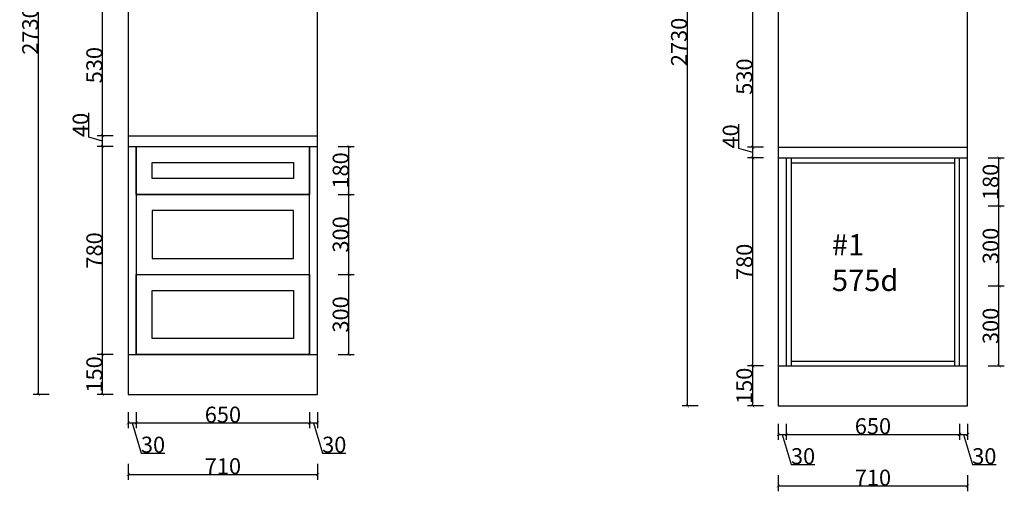
# Model space of a CAD drawing. Units: millimetres. Extents: x 7607 to 11301, y -23354 to -18870.
# Drawn here: x 7607 to 11301, y -23354 to -21585 of the extents above; entities that cross this region are included whole.
import ezdxf

# ---------------------------------------------------------------- set-up
doc = ezdxf.new("R2010")
doc.units = ezdxf.units.MM
doc.header["$LTSCALE"] = 5
doc.styles.add('DS01', font='calibril.ttf')
doc.styles.get("Standard").update_dxf_attribs({"font": 'arial.ttf'})
doc.dimstyles.new('DS02', dxfattribs={"dimscale": 0, "dimtxt": 60, "dimasz": 12, "dimexe": 20, "dimexo": 40, "dimgap": 0.5, "dimtad": 1, "dimdec": 0, "dimzin": 0, "dimdsep": 46, "dimtxsty": 'DS01', "dimblk": 'ARCHTICK', "dimcen": 0, "dimdle": 0.6, "dimclrd": 44, "dimclre": 44, "dimadec": 0, "dimazin": 0, "dimtfac": 1, "dimtdec": 0, "dimtmove": 1, "dimatfit": 2, "dimldrblk": 'DOT', "dimfxl": 40, "dimfxlon": 1, "dimtolj": 1, "dimtzin": 0, "dimlwe": 30, "dimarcsym": 0})

# ---------------------------------------------------------------- blocks, each defined once
blk = doc.blocks.new('_ArchTick')
at = {"color": 0, "linetype": 'ByBlock', "const_width": 0.15}
blk.add_lwpolyline([(-0.5, -0.5), (0.5, 0.5)], dxfattribs=at)
blk = doc.blocks.new('*D2')
at = {"color": 44, "lineweight": 30, "transparency": 16777216}
for p, q in [((7958.6, -22840.2), (7898.6, -22840.2)), ((7958.6, -22990.2), (7898.6, -22990.2))]:
    blk.add_line(p, q, dxfattribs=at)
at = {"color": 44, "lineweight": -2, "transparency": 16777216}
blk.add_line((7918.6, -22990.8), (7918.6, -22839.6), dxfattribs=at)
at = {"layer": 'Defpoints', "color": 0, "transparency": 16777216}
for p in [(7918.6, -22840.2), (8184, -22840.2), (8184, -22990.2)]:
    blk.add_point(p, dxfattribs=at)
at = {"color": 44, "lineweight": -2, "transparency": 16777216, "xscale": 12, "yscale": 12, "zscale": 12}
for p, rotation in [((7918.6, -22840.2), 90), ((7918.6, -22990.2), 270)]:
    blk.add_blockref('_ArchTick', p, dxfattribs=dict(at, rotation=rotation))
at = {"color": 0, "transparency": 16777216, "insert": (7887.4, -22915.2), "char_height": 60, "attachment_point": 5, "rotation": 90, "style": 'DS01'}
blk.add_mtext('\\A1;150', dxfattribs=at)
blk = doc.blocks.new('_Dot')
at = {"color": 0, "linetype": 'ByBlock', "lineweight": -2}
blk.add_line((-0.5, 0), (-1, 0), dxfattribs=at)
at = {"color": 0, "linetype": 'ByBlock', "const_width": 0.5}
blk.add_lwpolyline([(-0.25, 0, 1), (0.25, 0, 1)], format="xyb", close=True, dxfattribs=at)
blk = doc.blocks.new('*D3')
at = {"color": 44, "lineweight": 30, "transparency": 16777216}
for p, q in [((7958.6, -22060.2), (7898.6, -22060.2)), ((7958.6, -22840.2), (7898.6, -22840.2))]:
    blk.add_line(p, q, dxfattribs=at)
at = {"color": 44, "lineweight": -2, "transparency": 16777216}
blk.add_line((7918.6, -22840.8), (7918.6, -22059.6), dxfattribs=at)
at = {"layer": 'Defpoints', "color": 0, "transparency": 16777216}
for p in [(7918.6, -22060.2), (8044.8, -22060.2), (8184, -22840.2)]:
    blk.add_point(p, dxfattribs=at)
at = {"color": 44, "lineweight": -2, "transparency": 16777216, "xscale": 12, "yscale": 12, "zscale": 12}
for p, rotation in [((7918.6, -22060.2), 90), ((7918.6, -22840.2), 270)]:
    blk.add_blockref('_ArchTick', p, dxfattribs=dict(at, rotation=rotation))
at = {"color": 0, "transparency": 16777216, "insert": (7887.4, -22450.2), "char_height": 60, "attachment_point": 5, "rotation": 90, "style": 'DS01'}
blk.add_mtext('\\A1;780', dxfattribs=at)
blk = doc.blocks.new('*D4')
at = {"color": 44, "lineweight": -2, "transparency": 16777216}
for p, q in [((7867.2, -22024.7), (7867.2, -21934.1)), ((7918.6, -22040.2), (7867.2, -22024.7)), ((7918.6, -22060.8), (7918.6, -22019.6))]:
    blk.add_line(p, q, dxfattribs=at)
at = {"color": 44, "lineweight": 30, "transparency": 16777216}
for p, q in [((7958.6, -22020.2), (7898.6, -22020.2)), ((7958.6, -22060.2), (7898.6, -22060.2))]:
    blk.add_line(p, q, dxfattribs=at)
at = {"layer": 'Defpoints', "color": 0, "transparency": 16777216}
for p in [(7918.6, -22020.2), (8065.2, -22020.2), (8044.8, -22060.2)]:
    blk.add_point(p, dxfattribs=at)
at = {"color": 44, "lineweight": -2, "transparency": 16777216, "xscale": 12, "yscale": 12, "zscale": 12}
for p, rotation in [((7918.6, -22020.2), 90), ((7918.6, -22060.2), 270)]:
    blk.add_blockref('_ArchTick', p, dxfattribs=dict(at, rotation=rotation))
at = {"color": 0, "transparency": 16777216, "insert": (7836, -21979.4), "char_height": 60, "attachment_point": 5, "rotation": 90, "style": 'DS01'}
blk.add_mtext('\\A1;40', dxfattribs=at)
blk = doc.blocks.new('*D5')
at = {"color": 44, "lineweight": 30, "transparency": 16777216}
for p, q in [((7958.6, -21490.2), (7898.6, -21490.2)), ((7958.6, -22020.2), (7898.6, -22020.2))]:
    blk.add_line(p, q, dxfattribs=at)
at = {"color": 44, "lineweight": -2, "transparency": 16777216}
blk.add_line((7918.6, -22020.8), (7918.6, -21489.6), dxfattribs=at)
at = {"layer": 'Defpoints', "color": 0, "transparency": 16777216}
for p in [(7918.6, -21490.2), (8145.6, -21490.2), (8065.2, -22020.2)]:
    blk.add_point(p, dxfattribs=at)
at = {"color": 44, "lineweight": -2, "transparency": 16777216, "xscale": 12, "yscale": 12, "zscale": 12}
for p, rotation in [((7918.6, -21490.2), 90), ((7918.6, -22020.2), 270)]:
    blk.add_blockref('_ArchTick', p, dxfattribs=dict(at, rotation=rotation))
at = {"color": 0, "transparency": 16777216, "insert": (7887.4, -21755.2), "char_height": 60, "attachment_point": 5, "rotation": 90, "style": 'DS01'}
blk.add_mtext('\\A1;530', dxfattribs=at)
blk = doc.blocks.new('*D9')
at = {"color": 44, "lineweight": 30, "transparency": 16777216}
for p, q in [((8014.8, -23057.3), (8014.8, -23117.3)), ((8044.8, -23057.3), (8044.8, -23117.3))]:
    blk.add_line(p, q, dxfattribs=at)
at = {"color": 44, "lineweight": -2, "transparency": 16777216}
for p, q in [((8014.2, -23097.3), (8045.4, -23097.3)), ((8029.8, -23097.3), (8063.6, -23210)), ((8063.6, -23210), (8151.5, -23210))]:
    blk.add_line(p, q, dxfattribs=at)
at = {"layer": 'Defpoints', "color": 0, "transparency": 16777216}
for p in [(8014.8, -22775.7), (8044.8, -22775.7), (8044.8, -23097.3)]:
    blk.add_point(p, dxfattribs=at)
at = {"color": 44, "lineweight": -2, "transparency": 16777216, "xscale": 12, "yscale": 12, "zscale": 12, "rotation": 180}
blk.add_blockref('_ArchTick', (8014.8, -23097.3), dxfattribs=at)
at = {"color": 44, "lineweight": -2, "transparency": 16777216, "xscale": 12, "yscale": 12, "zscale": 12}
blk.add_blockref('_ArchTick', (8044.8, -23097.3), dxfattribs=at)
at = {"color": 0, "transparency": 16777216, "insert": (8107.5, -23178.8), "char_height": 60, "attachment_point": 5, "style": 'DS01'}
blk.add_mtext('\\A1;30', dxfattribs=at)
blk = doc.blocks.new('*D10')
at = {"color": 44, "lineweight": 30, "transparency": 16777216}
for p, q in [((8044.8, -23057.3), (8044.8, -23117.3)), ((8694.8, -23057.3), (8694.8, -23117.3))]:
    blk.add_line(p, q, dxfattribs=at)
at = {"color": 44, "lineweight": -2, "transparency": 16777216}
blk.add_line((8044.2, -23097.3), (8695.4, -23097.3), dxfattribs=at)
at = {"layer": 'Defpoints', "color": 0, "transparency": 16777216}
for p in [(8694.8, -22475.7), (8044.8, -22775.7), (8694.8, -23097.3)]:
    blk.add_point(p, dxfattribs=at)
at = {"color": 44, "lineweight": -2, "transparency": 16777216, "xscale": 12, "yscale": 12, "zscale": 12, "rotation": 180}
blk.add_blockref('_ArchTick', (8044.8, -23097.3), dxfattribs=at)
at = {"color": 44, "lineweight": -2, "transparency": 16777216, "xscale": 12, "yscale": 12, "zscale": 12}
blk.add_blockref('_ArchTick', (8694.8, -23097.3), dxfattribs=at)
at = {"color": 0, "transparency": 16777216, "insert": (8369.8, -23066.1), "char_height": 60, "attachment_point": 5, "style": 'DS01'}
blk.add_mtext('\\A1;650', dxfattribs=at)
blk = doc.blocks.new('*D11')
at = {"color": 44, "lineweight": 30, "transparency": 16777216}
for p, q in [((8694.8, -23057.3), (8694.8, -23117.3)), ((8724.8, -23057.3), (8724.8, -23117.3))]:
    blk.add_line(p, q, dxfattribs=at)
at = {"color": 44, "lineweight": -2, "transparency": 16777216}
for p, q in [((8694.2, -23097.3), (8725.4, -23097.3)), ((8709.8, -23097.3), (8743.6, -23210)), ((8743.6, -23210), (8831.5, -23210))]:
    blk.add_line(p, q, dxfattribs=at)
at = {"layer": 'Defpoints', "color": 0, "transparency": 16777216}
for p in [(8694.8, -22475.7), (8724.8, -22925.7), (8724.8, -23097.3)]:
    blk.add_point(p, dxfattribs=at)
at = {"color": 44, "lineweight": -2, "transparency": 16777216, "xscale": 12, "yscale": 12, "zscale": 12, "rotation": 180}
blk.add_blockref('_ArchTick', (8694.8, -23097.3), dxfattribs=at)
at = {"color": 44, "lineweight": -2, "transparency": 16777216, "xscale": 12, "yscale": 12, "zscale": 12}
blk.add_blockref('_ArchTick', (8724.8, -23097.3), dxfattribs=at)
at = {"color": 0, "transparency": 16777216, "insert": (8787.5, -23178.8), "char_height": 60, "attachment_point": 5, "style": 'DS01'}
blk.add_mtext('\\A1;30', dxfattribs=at)
blk = doc.blocks.new('*D12')
at = {"color": 44, "lineweight": 30, "transparency": 16777216}
for p, q in [((8014.8, -23250.6), (8014.8, -23310.6)), ((8724.8, -23250.6), (8724.8, -23310.6))]:
    blk.add_line(p, q, dxfattribs=at)
at = {"color": 44, "lineweight": -2, "transparency": 16777216}
blk.add_line((8014.2, -23290.6), (8725.4, -23290.6), dxfattribs=at)
at = {"layer": 'Defpoints', "color": 0, "transparency": 16777216}
for p in [(8014.8, -22990.2), (8724.8, -22990.2), (8724.8, -23290.6)]:
    blk.add_point(p, dxfattribs=at)
at = {"color": 44, "lineweight": -2, "transparency": 16777216, "xscale": 12, "yscale": 12, "zscale": 12, "rotation": 180}
blk.add_blockref('_ArchTick', (8014.8, -23290.6), dxfattribs=at)
at = {"color": 44, "lineweight": -2, "transparency": 16777216, "xscale": 12, "yscale": 12, "zscale": 12}
blk.add_blockref('_ArchTick', (8724.8, -23290.6), dxfattribs=at)
at = {"color": 0, "transparency": 16777216, "insert": (8369.8, -23259.4), "char_height": 60, "attachment_point": 5, "style": 'DS01'}
blk.add_mtext('\\A1;710', dxfattribs=at)
blk = doc.blocks.new('*D13')
at = {"color": 44, "lineweight": 30, "transparency": 16777216}
for p, q in [((8802.6, -22540.2), (8862.6, -22540.2)), ((8802.6, -22840.2), (8862.6, -22840.2))]:
    blk.add_line(p, q, dxfattribs=at)
at = {"color": 44, "lineweight": -2, "transparency": 16777216}
blk.add_line((8842.6, -22840.8), (8842.6, -22539.6), dxfattribs=at)
at = {"layer": 'Defpoints', "color": 0, "transparency": 16777216}
for p in [(8694.8, -22540.2), (8842.6, -22540.2), (8724.8, -22840.2)]:
    blk.add_point(p, dxfattribs=at)
at = {"color": 44, "lineweight": -2, "transparency": 16777216, "xscale": 12, "yscale": 12, "zscale": 12}
for p, rotation in [((8842.6, -22540.2), 90), ((8842.6, -22840.2), 270)]:
    blk.add_blockref('_ArchTick', p, dxfattribs=dict(at, rotation=rotation))
at = {"color": 0, "transparency": 16777216, "insert": (8811.5, -22690.2), "char_height": 60, "attachment_point": 5, "rotation": 90, "style": 'DS01'}
blk.add_mtext('\\A1;300', dxfattribs=at)
blk = doc.blocks.new('*D14')
at = {"color": 44, "lineweight": 30, "transparency": 16777216}
for p, q in [((8802.6, -22240.2), (8862.6, -22240.2)), ((8802.6, -22540.2), (8862.6, -22540.2))]:
    blk.add_line(p, q, dxfattribs=at)
at = {"color": 44, "lineweight": -2, "transparency": 16777216}
blk.add_line((8842.6, -22540.8), (8842.6, -22239.6), dxfattribs=at)
at = {"layer": 'Defpoints', "color": 0, "transparency": 16777216}
for p in [(8694.8, -22240.2), (8842.6, -22240.2), (8694.8, -22540.2)]:
    blk.add_point(p, dxfattribs=at)
at = {"color": 44, "lineweight": -2, "transparency": 16777216, "xscale": 12, "yscale": 12, "zscale": 12}
for p, rotation in [((8842.6, -22240.2), 90), ((8842.6, -22540.2), 270)]:
    blk.add_blockref('_ArchTick', p, dxfattribs=dict(at, rotation=rotation))
at = {"color": 0, "transparency": 16777216, "insert": (8811.5, -22390.2), "char_height": 60, "attachment_point": 5, "rotation": 90, "style": 'DS01'}
blk.add_mtext('\\A1;300', dxfattribs=at)
blk = doc.blocks.new('*D15')
at = {"color": 44, "lineweight": 30, "transparency": 16777216}
for p, q in [((8802.6, -22060.2), (8862.6, -22060.2)), ((8802.6, -22240.2), (8862.6, -22240.2))]:
    blk.add_line(p, q, dxfattribs=at)
at = {"color": 44, "lineweight": -2, "transparency": 16777216}
blk.add_line((8842.6, -22240.8), (8842.6, -22059.6), dxfattribs=at)
at = {"layer": 'Defpoints', "color": 0, "transparency": 16777216}
for p in [(8694.8, -22060.2), (8842.6, -22060.2), (8694.8, -22240.2)]:
    blk.add_point(p, dxfattribs=at)
at = {"color": 44, "lineweight": -2, "transparency": 16777216, "xscale": 12, "yscale": 12, "zscale": 12}
for p, rotation in [((8842.6, -22060.2), 90), ((8842.6, -22240.2), 270)]:
    blk.add_blockref('_ArchTick', p, dxfattribs=dict(at, rotation=rotation))
at = {"color": 0, "transparency": 16777216, "insert": (8811.5, -22150.2), "char_height": 60, "attachment_point": 5, "rotation": 90, "style": 'DS01'}
blk.add_mtext('\\A1;180', dxfattribs=at)
blk = doc.blocks.new('*D19')
at = {"color": 44, "lineweight": 30, "transparency": 16777216}
for p, q in [((10397.2, -22883.2), (10337.2, -22883.2)), ((10397.2, -23033.2), (10337.2, -23033.2))]:
    blk.add_line(p, q, dxfattribs=at)
at = {"color": 44, "lineweight": -2, "transparency": 16777216}
blk.add_line((10357.2, -23033.8), (10357.2, -22882.6), dxfattribs=at)
at = {"layer": 'Defpoints', "color": 0, "transparency": 16777216}
for p in [(10357.2, -22883.2), (10622.6, -22883.2), (10622.6, -23033.2)]:
    blk.add_point(p, dxfattribs=at)
at = {"color": 44, "lineweight": -2, "transparency": 16777216, "xscale": 12, "yscale": 12, "zscale": 12}
for p, rotation in [((10357.2, -22883.2), 90), ((10357.2, -23033.2), 270)]:
    blk.add_blockref('_ArchTick', p, dxfattribs=dict(at, rotation=rotation))
at = {"color": 0, "transparency": 16777216, "insert": (10326.1, -22958.2), "char_height": 60, "attachment_point": 5, "rotation": 90, "style": 'DS01'}
blk.add_mtext('\\A1;150', dxfattribs=at)
blk = doc.blocks.new('*D20')
at = {"color": 44, "lineweight": 30, "transparency": 16777216}
for p, q in [((10397.2, -22103.2), (10337.2, -22103.2)), ((10397.2, -22883.2), (10337.2, -22883.2))]:
    blk.add_line(p, q, dxfattribs=at)
at = {"color": 44, "lineweight": -2, "transparency": 16777216}
blk.add_line((10357.2, -22883.8), (10357.2, -22102.6), dxfattribs=at)
at = {"layer": 'Defpoints', "color": 0, "transparency": 16777216}
for p in [(10357.2, -22103.2), (10483.4, -22103.2), (10622.6, -22883.2)]:
    blk.add_point(p, dxfattribs=at)
at = {"color": 44, "lineweight": -2, "transparency": 16777216, "xscale": 12, "yscale": 12, "zscale": 12}
for p, rotation in [((10357.2, -22103.2), 90), ((10357.2, -22883.2), 270)]:
    blk.add_blockref('_ArchTick', p, dxfattribs=dict(at, rotation=rotation))
at = {"color": 0, "transparency": 16777216, "insert": (10326.1, -22493.2), "char_height": 60, "attachment_point": 5, "rotation": 90, "style": 'DS01'}
blk.add_mtext('\\A1;780', dxfattribs=at)
blk = doc.blocks.new('*D21')
at = {"color": 44, "lineweight": -2, "transparency": 16777216}
for p, q in [((10305.8, -22067.8), (10305.8, -21977.1)), ((10357.2, -22083.2), (10305.8, -22067.8)), ((10357.2, -22103.8), (10357.2, -22062.6))]:
    blk.add_line(p, q, dxfattribs=at)
at = {"color": 44, "lineweight": 30, "transparency": 16777216}
for p, q in [((10397.2, -22063.2), (10337.2, -22063.2)), ((10397.2, -22103.2), (10337.2, -22103.2))]:
    blk.add_line(p, q, dxfattribs=at)
at = {"layer": 'Defpoints', "color": 0, "transparency": 16777216}
for p in [(10357.2, -22063.2), (10503.8, -22063.2), (10483.4, -22103.2)]:
    blk.add_point(p, dxfattribs=at)
at = {"color": 44, "lineweight": -2, "transparency": 16777216, "xscale": 12, "yscale": 12, "zscale": 12}
for p, rotation in [((10357.2, -22063.2), 90), ((10357.2, -22103.2), 270)]:
    blk.add_blockref('_ArchTick', p, dxfattribs=dict(at, rotation=rotation))
at = {"color": 0, "transparency": 16777216, "insert": (10274.7, -22022.5), "char_height": 60, "attachment_point": 5, "rotation": 90, "style": 'DS01'}
blk.add_mtext('\\A1;40', dxfattribs=at)
blk = doc.blocks.new('*D22')
at = {"color": 44, "lineweight": 30, "transparency": 16777216}
for p, q in [((10397.2, -21533.2), (10337.2, -21533.2)), ((10397.2, -22063.2), (10337.2, -22063.2))]:
    blk.add_line(p, q, dxfattribs=at)
at = {"color": 44, "lineweight": -2, "transparency": 16777216}
blk.add_line((10357.2, -22063.8), (10357.2, -21532.6), dxfattribs=at)
at = {"layer": 'Defpoints', "color": 0, "transparency": 16777216}
for p in [(10357.2, -21533.2), (10584.2, -21533.2), (10503.8, -22063.2)]:
    blk.add_point(p, dxfattribs=at)
at = {"color": 44, "lineweight": -2, "transparency": 16777216, "xscale": 12, "yscale": 12, "zscale": 12}
for p, rotation in [((10357.2, -21533.2), 90), ((10357.2, -22063.2), 270)]:
    blk.add_blockref('_ArchTick', p, dxfattribs=dict(at, rotation=rotation))
at = {"color": 0, "transparency": 16777216, "insert": (10326.1, -21798.2), "char_height": 60, "attachment_point": 5, "rotation": 90, "style": 'DS01'}
blk.add_mtext('\\A1;530', dxfattribs=at)
blk = doc.blocks.new('*D16')
at = {"color": 44, "lineweight": 30, "transparency": 16777216}
for p, q in [((10453.4, -23100.3), (10453.4, -23160.3)), ((10483.4, -23100.3), (10483.4, -23160.3))]:
    blk.add_line(p, q, dxfattribs=at)
at = {"color": 44, "lineweight": -2, "transparency": 16777216}
for p, q in [((10452.8, -23140.3), (10484, -23140.3)), ((10468.4, -23140.3), (10502.2, -23253)), ((10502.2, -23253), (10590.1, -23253))]:
    blk.add_line(p, q, dxfattribs=at)
at = {"layer": 'Defpoints', "color": 0, "transparency": 16777216}
for p in [(10453.4, -22818.8), (10483.4, -22818.8), (10483.4, -23140.3)]:
    blk.add_point(p, dxfattribs=at)
at = {"color": 44, "lineweight": -2, "transparency": 16777216, "xscale": 12, "yscale": 12, "zscale": 12, "rotation": 180}
blk.add_blockref('_ArchTick', (10453.4, -23140.3), dxfattribs=at)
at = {"color": 44, "lineweight": -2, "transparency": 16777216, "xscale": 12, "yscale": 12, "zscale": 12}
blk.add_blockref('_ArchTick', (10483.4, -23140.3), dxfattribs=at)
at = {"color": 0, "transparency": 16777216, "insert": (10546.2, -23221.9), "char_height": 60, "attachment_point": 5, "style": 'DS01'}
blk.add_mtext('\\A1;30', dxfattribs=at)
blk = doc.blocks.new('*D17')
at = {"color": 44, "lineweight": 30, "transparency": 16777216}
for p, q in [((10483.4, -23100.3), (10483.4, -23160.3)), ((11133.4, -23100.3), (11133.4, -23160.3))]:
    blk.add_line(p, q, dxfattribs=at)
at = {"color": 44, "lineweight": -2, "transparency": 16777216}
blk.add_line((10482.8, -23140.3), (11134, -23140.3), dxfattribs=at)
at = {"layer": 'Defpoints', "color": 0, "transparency": 16777216}
for p in [(11133.4, -22518.8), (10483.4, -22818.8), (11133.4, -23140.3)]:
    blk.add_point(p, dxfattribs=at)
at = {"color": 44, "lineweight": -2, "transparency": 16777216, "xscale": 12, "yscale": 12, "zscale": 12, "rotation": 180}
blk.add_blockref('_ArchTick', (10483.4, -23140.3), dxfattribs=at)
at = {"color": 44, "lineweight": -2, "transparency": 16777216, "xscale": 12, "yscale": 12, "zscale": 12}
blk.add_blockref('_ArchTick', (11133.4, -23140.3), dxfattribs=at)
at = {"color": 0, "transparency": 16777216, "insert": (10808.4, -23109.2), "char_height": 60, "attachment_point": 5, "style": 'DS01'}
blk.add_mtext('\\A1;650', dxfattribs=at)
blk = doc.blocks.new('*D18')
at = {"color": 44, "lineweight": 30, "transparency": 16777216}
for p, q in [((11133.4, -23100.3), (11133.4, -23160.3)), ((11163.4, -23100.3), (11163.4, -23160.3))]:
    blk.add_line(p, q, dxfattribs=at)
at = {"color": 44, "lineweight": -2, "transparency": 16777216}
for p, q in [((11132.8, -23140.3), (11164, -23140.3)), ((11148.4, -23140.3), (11182.2, -23253)), ((11182.2, -23253), (11270.1, -23253))]:
    blk.add_line(p, q, dxfattribs=at)
at = {"layer": 'Defpoints', "color": 0, "transparency": 16777216}
for p in [(11133.4, -22518.8), (11163.4, -22968.8), (11163.4, -23140.3)]:
    blk.add_point(p, dxfattribs=at)
at = {"color": 44, "lineweight": -2, "transparency": 16777216, "xscale": 12, "yscale": 12, "zscale": 12, "rotation": 180}
blk.add_blockref('_ArchTick', (11133.4, -23140.3), dxfattribs=at)
at = {"color": 44, "lineweight": -2, "transparency": 16777216, "xscale": 12, "yscale": 12, "zscale": 12}
blk.add_blockref('_ArchTick', (11163.4, -23140.3), dxfattribs=at)
at = {"color": 0, "transparency": 16777216, "insert": (11226.2, -23221.9), "char_height": 60, "attachment_point": 5, "style": 'DS01'}
blk.add_mtext('\\A1;30', dxfattribs=at)
blk = doc.blocks.new('*D26')
at = {"color": 44, "lineweight": 30, "transparency": 16777216}
for p, q in [((10453.4, -23293.7), (10453.4, -23353.7)), ((11163.4, -23293.7), (11163.4, -23353.7))]:
    blk.add_line(p, q, dxfattribs=at)
at = {"color": 44, "lineweight": -2, "transparency": 16777216}
blk.add_line((10452.8, -23333.7), (11164, -23333.7), dxfattribs=at)
at = {"layer": 'Defpoints', "color": 0, "transparency": 16777216}
for p in [(10453.4, -23033.2), (11163.4, -23033.2), (11163.4, -23333.7)]:
    blk.add_point(p, dxfattribs=at)
at = {"color": 44, "lineweight": -2, "transparency": 16777216, "xscale": 12, "yscale": 12, "zscale": 12, "rotation": 180}
blk.add_blockref('_ArchTick', (10453.4, -23333.7), dxfattribs=at)
at = {"color": 44, "lineweight": -2, "transparency": 16777216, "xscale": 12, "yscale": 12, "zscale": 12}
blk.add_blockref('_ArchTick', (11163.4, -23333.7), dxfattribs=at)
at = {"color": 0, "transparency": 16777216, "insert": (10808.4, -23302.5), "char_height": 60, "attachment_point": 5, "style": 'DS01'}
blk.add_mtext('\\A1;710', dxfattribs=at)
blk = doc.blocks.new('*D27')
at = {"color": 44, "lineweight": 30, "transparency": 16777216}
for p, q in [((11241.2, -22583.2), (11301.2, -22583.2)), ((11241.2, -22883.2), (11301.2, -22883.2))]:
    blk.add_line(p, q, dxfattribs=at)
at = {"color": 44, "lineweight": -2, "transparency": 16777216}
blk.add_line((11281.2, -22883.8), (11281.2, -22582.6), dxfattribs=at)
at = {"layer": 'Defpoints', "color": 0, "transparency": 16777216}
for p in [(11133.4, -22583.2), (11281.2, -22583.2), (11163.4, -22883.2)]:
    blk.add_point(p, dxfattribs=at)
at = {"color": 44, "lineweight": -2, "transparency": 16777216, "xscale": 12, "yscale": 12, "zscale": 12}
for p, rotation in [((11281.2, -22583.2), 90), ((11281.2, -22883.2), 270)]:
    blk.add_blockref('_ArchTick', p, dxfattribs=dict(at, rotation=rotation))
at = {"color": 0, "transparency": 16777216, "insert": (11250.1, -22733.2), "char_height": 60, "attachment_point": 5, "rotation": 90, "style": 'DS01'}
blk.add_mtext('\\A1;300', dxfattribs=at)
blk = doc.blocks.new('*D28')
at = {"color": 44, "lineweight": 30, "transparency": 16777216}
for p, q in [((11241.2, -22283.2), (11301.2, -22283.2)), ((11241.2, -22583.2), (11301.2, -22583.2))]:
    blk.add_line(p, q, dxfattribs=at)
at = {"color": 44, "lineweight": -2, "transparency": 16777216}
blk.add_line((11281.2, -22583.8), (11281.2, -22282.6), dxfattribs=at)
at = {"layer": 'Defpoints', "color": 0, "transparency": 16777216}
for p in [(11133.4, -22283.2), (11281.2, -22283.2), (11133.4, -22583.2)]:
    blk.add_point(p, dxfattribs=at)
at = {"color": 44, "lineweight": -2, "transparency": 16777216, "xscale": 12, "yscale": 12, "zscale": 12}
for p, rotation in [((11281.2, -22283.2), 90), ((11281.2, -22583.2), 270)]:
    blk.add_blockref('_ArchTick', p, dxfattribs=dict(at, rotation=rotation))
at = {"color": 0, "transparency": 16777216, "insert": (11250.1, -22433.2), "char_height": 60, "attachment_point": 5, "rotation": 90, "style": 'DS01'}
blk.add_mtext('\\A1;300', dxfattribs=at)
blk = doc.blocks.new('*D29')
at = {"color": 44, "lineweight": 30, "transparency": 16777216}
for p, q in [((11241.2, -22103.2), (11301.2, -22103.2)), ((11241.2, -22283.2), (11301.2, -22283.2))]:
    blk.add_line(p, q, dxfattribs=at)
at = {"color": 44, "lineweight": -2, "transparency": 16777216}
blk.add_line((11281.2, -22283.8), (11281.2, -22102.6), dxfattribs=at)
at = {"layer": 'Defpoints', "color": 0, "transparency": 16777216}
for p in [(11133.4, -22103.2), (11281.2, -22103.2), (11133.4, -22283.2)]:
    blk.add_point(p, dxfattribs=at)
at = {"color": 44, "lineweight": -2, "transparency": 16777216, "xscale": 12, "yscale": 12, "zscale": 12}
for p, rotation in [((11281.2, -22103.2), 90), ((11281.2, -22283.2), 270)]:
    blk.add_blockref('_ArchTick', p, dxfattribs=dict(at, rotation=rotation))
at = {"color": 0, "transparency": 16777216, "insert": (11250.1, -22193.2), "char_height": 60, "attachment_point": 5, "rotation": 90, "style": 'DS01'}
blk.add_mtext('\\A1;180', dxfattribs=at)
blk = doc.blocks.new('*D30')
at = {"color": 44, "lineweight": 30, "transparency": 16777216}
for p, q in [((7717.9, -20260.2), (7657.9, -20260.2)), ((7717.9, -22990.2), (7657.9, -22990.2))]:
    blk.add_line(p, q, dxfattribs=at)
at = {"color": 44, "lineweight": -2, "transparency": 16777216}
blk.add_line((7677.9, -22990.8), (7677.9, -20259.6), dxfattribs=at)
at = {"layer": 'Defpoints', "color": 0, "transparency": 16777216}
for p in [(7677.9, -20260.2), (8215, -20260.2), (8046.3, -22990.2)]:
    blk.add_point(p, dxfattribs=at)
at = {"color": 44, "lineweight": -2, "transparency": 16777216, "xscale": 12, "yscale": 12, "zscale": 12}
for p, rotation in [((7677.9, -20260.2), 90), ((7677.9, -22990.2), 270)]:
    blk.add_blockref('_ArchTick', p, dxfattribs=dict(at, rotation=rotation))
at = {"color": 0, "transparency": 16777216, "insert": (7646.7, -21625.2), "char_height": 60, "attachment_point": 5, "rotation": 90, "style": 'DS01'}
blk.add_mtext('\\A1;2730', dxfattribs=at)
blk = doc.blocks.new('*D31')
at = {"color": 44, "lineweight": 30, "transparency": 16777216}
for p, q in [((10152.2, -20303.2), (10092.2, -20303.2)), ((10152.2, -23033.2), (10092.2, -23033.2))]:
    blk.add_line(p, q, dxfattribs=at)
at = {"color": 44, "lineweight": -2, "transparency": 16777216}
blk.add_line((10112.2, -23033.8), (10112.2, -20302.6), dxfattribs=at)
at = {"layer": 'Defpoints', "color": 0, "transparency": 16777216}
for p in [(10112.2, -20303.2), (10610.7, -20303.2), (10610.7, -23033.2)]:
    blk.add_point(p, dxfattribs=at)
at = {"color": 44, "lineweight": -2, "transparency": 16777216, "xscale": 12, "yscale": 12, "zscale": 12}
for p, rotation in [((10112.2, -20303.2), 90), ((10112.2, -23033.2), 270)]:
    blk.add_blockref('_ArchTick', p, dxfattribs=dict(at, rotation=rotation))
at = {"color": 0, "transparency": 16777216, "insert": (10081, -21668.2), "char_height": 60, "attachment_point": 5, "rotation": 90, "style": 'DS01'}
blk.add_mtext('\\A1;2730', dxfattribs=at)

msp = doc.modelspace()

# ---------------------------------------------------------------- linework, layer by layer
for p, q in [((8014.8, -20260.2), (8014.8, -22990.2)), ((8724.8, -22990.2), (8724.8, -20260.2)), ((10453.4, -20303.2), (10453.4, -23033.2)), ((11163.4, -23033.2), (11163.4, -20303.2)), ((8014.8, -22020.2), (8724.8, -22020.2)), ((8014.8, -22060.2), (8724.8, -22060.2)), ((8044.8, -22060.2), (8044.8, -22840.2)), ((8694.8, -22840.2), (8694.8, -22060.2)), ((10453.4, -22063.2), (11163.4, -22063.2)), ((10453.4, -22103.2), (11163.4, -22103.2)), ((10483.4, -22103.2), (10483.4, -22883.2)), ((10501.4, -22103.2), (10501.4, -22883.2)), ((10501.4, -22121.2), (11115.4, -22121.2)), ((11115.4, -22883.2), (11115.4, -22103.2)), ((11133.4, -22883.2), (11133.4, -22103.2)), ((8044.8, -22240.2), (8694.8, -22240.2)), ((8044.8, -22540.2), (8694.8, -22540.2)), ((8014.8, -22840.2), (8724.8, -22840.2)), ((10453.4, -22883.2), (11163.4, -22883.2)), ((10501.4, -22865.2), (11115.4, -22865.2)), ((8014.8, -22990.2), (8724.8, -22990.2)), ((10453.4, -23033.2), (11163.4, -23033.2))]:
    msp.add_line(p, q)
for points in [[(8044.8, -22060.2), (8694.8, -22060.2), (8694.8, -22240.2), (8044.8, -22240.2)], [(8104.8, -22120.2), (8634.8, -22120.2), (8634.8, -22180.2), (8104.8, -22180.2)], [(8694.8, -22240.2), (8044.8, -22240.2), (8044.8, -22540.2), (8694.8, -22540.2)], [(8634.8, -22300.2), (8104.8, -22300.2), (8104.8, -22480.2), (8634.8, -22480.2)], [(8044.8, -22540.2), (8694.8, -22540.2), (8694.8, -22840.2), (8044.8, -22840.2)], [(8104.8, -22600.2), (8634.8, -22600.2), (8634.8, -22780.2), (8104.8, -22780.2)]]:
    msp.add_lwpolyline(points, close=True)

# ---------------------------------------------------------------- texts
at = {"color": 6, "insert": (10654.6, -22389.1), "char_height": 80, "attachment_point": 1}
msp.add_mtext_dynamic_manual_height_columns('#1\\P575d', width=532.213, gutter_width=12.5, heights=[0], dxfattribs=at)

# ---------------------------------------------------------------- dimensions: what is measured, and where the dimension line sits
for base, p1, p2, picture, middle in [((7677.9, -20260.2), (8046.3, -22990.2), (8215, -20260.2), '*D30', (7646.7, -21625.2)), ((10112.2, -20303.2), (10610.7, -23033.2), (10610.7, -20303.2), '*D31', (10081, -21668.2)), ((7918.6, -21490.2), (8065.2, -22020.2), (8145.6, -21490.2), '*D5', (7887.4, -21755.2)), ((10357.2, -21533.2), (10503.8, -22063.2), (10584.2, -21533.2), '*D22', (10326.1, -21798.2)), ((7918.6, -22020.2), (8044.8, -22060.2), (8065.2, -22020.2), '*D4', (7836, -22024.2)), ((10357.2, -22063.2), (10483.4, -22103.2), (10503.8, -22063.2), '*D21', (10274.7, -22067.3)), ((7918.6, -22060.2), (8184, -22840.2), (8044.8, -22060.2), '*D3', (7887.4, -22450.2)), ((8842.6, -22060.2), (8694.8, -22240.2), (8694.8, -22060.2), '*D15', (8811.5, -22150.2)), ((10357.2, -22103.2), (10622.6, -22883.2), (10483.4, -22103.2), '*D20', (10326.1, -22493.2)), ((11281.2, -22103.2), (11133.4, -22283.2), (11133.4, -22103.2), '*D29', (11250.1, -22193.2)), ((8842.6, -22240.2), (8694.8, -22540.2), (8694.8, -22240.2), '*D14', (8811.5, -22390.2)), ((11281.2, -22283.2), (11133.4, -22583.2), (11133.4, -22283.2), '*D28', (11250.1, -22433.2)), ((8842.6, -22540.2), (8724.8, -22840.2), (8694.8, -22540.2), '*D13', (8811.5, -22690.2)), ((11281.2, -22583.2), (11163.4, -22883.2), (11133.4, -22583.2), '*D27', (11250.1, -22733.2)), ((7918.6, -22840.2), (8184, -22990.2), (8184, -22840.2), '*D2', (7887.4, -22915.2)), ((10357.2, -22883.2), (10622.6, -23033.2), (10622.6, -22883.2), '*D19', (10326.1, -22958.2))]:
    dim = msp.add_linear_dim(base=base, p1=p1, p2=p2, angle=90, dimstyle='DS02', override={"dimscale": 1, "dimpost": '\\X'})
    dim.commit()
    dim.dimension.update_dxf_attribs({"geometry": picture, "text_midpoint": middle})
for base, p1, p2, picture, middle in [((8694.8, -23097.3), (8044.8, -22775.7), (8694.8, -22475.7), '*D10', (8369.8, -23066.1)), ((8724.8, -23097.3), (8694.8, -22475.7), (8724.8, -22925.7), '*D11', (8744.1, -23178.8)), ((11133.4, -23140.3), (10483.4, -22818.8), (11133.4, -22518.8), '*D17', (10808.4, -23109.2)), ((11163.4, -23140.3), (11133.4, -22518.8), (11163.4, -22968.8), '*D18', (11182.7, -23221.9)), ((8044.8, -23097.3), (8014.8, -22775.7), (8044.8, -22775.7), '*D9', (8064.1, -23178.8)), ((10483.4, -23140.3), (10453.4, -22818.8), (10483.4, -22818.8), '*D16', (10502.7, -23221.9)), ((8724.8, -23290.6), (8014.8, -22990.2), (8724.8, -22990.2), '*D12', (8369.8, -23259.4)), ((11163.4, -23333.7), (10453.4, -23033.2), (11163.4, -23033.2), '*D26', (10808.4, -23302.5))]:
    dim = msp.add_linear_dim(base=base, p1=p1, p2=p2, dimstyle='DS02', override={"dimscale": 1, "dimpost": '\\X'})
    dim.commit()
    dim.dimension.update_dxf_attribs({"geometry": picture, "text_midpoint": middle})

doc.saveas('drawing.dxf')
